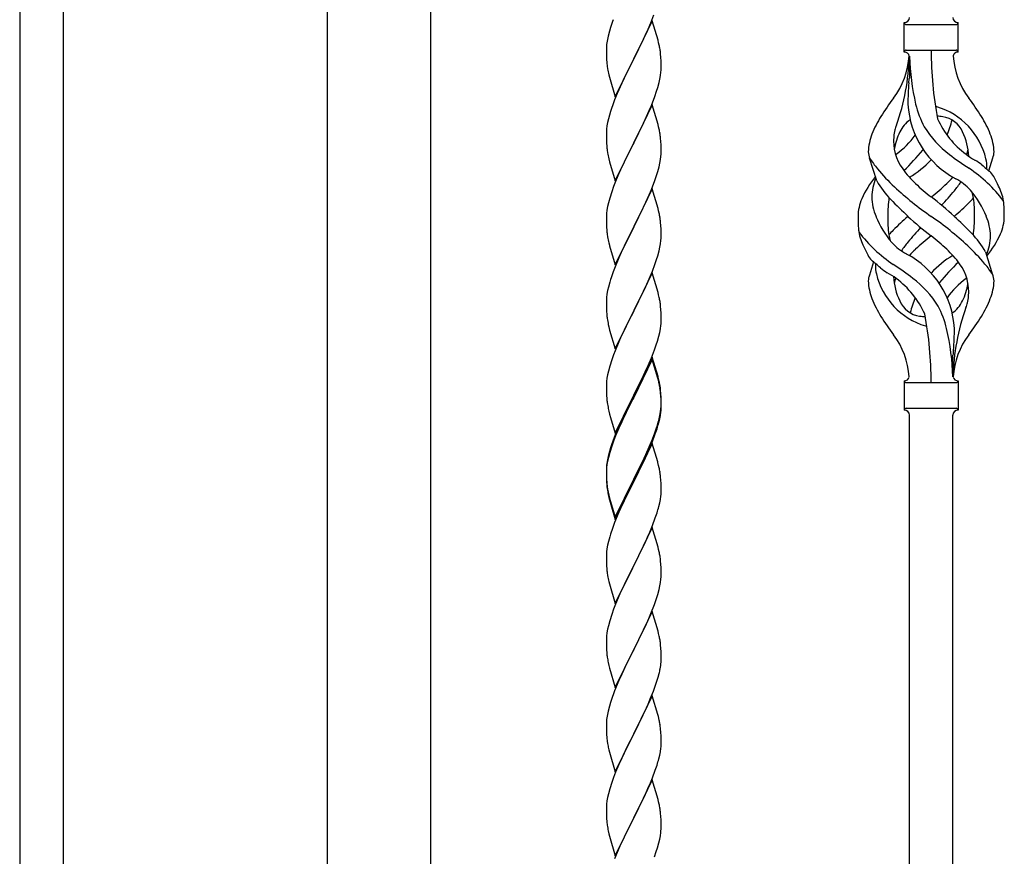
# Model space of a CAD drawing. Units: millimetres. Extents: x 0 to 8280, y 0 to 5795.
# Drawn here: x 2456 to 2841, y 1382 to 1709 of the extents above; entities that cross this region are included whole.
import ezdxf

# ---------------------------------------------------------------- set-up
doc = ezdxf.new("R2010")
doc.units = ezdxf.units.MM
doc.layers.add('YKK_A1', color=4, linetype='Continuous', lineweight=30)

msp = doc.modelspace()

# ---------------------------------------------------------------- linework, layer by layer
at = {"layer": 'YKK_A1', "linetype": 'Continuous', "ltscale": 0.5}
for p, q in [((2455.63, 1920.04), (2455.63, 1060.04)), ((2472.63, 1920.04), (2472.63, 1060.04)), ((2575.88, 1850.04), (2575.88, 1102.13)), ((2616.38, 1101.34), (2616.38, 1850.04)), ((2702.49, 1707.77), (2703.69, 1710.81)), ((2703.03, 1708.56), (2695.8, 1693.69)), ((2701.42, 1705.26), (2702.49, 1707.77)), ((2705.29, 1700.91), (2703.03, 1708.56)), ((2801.63, 1696.31), (2801.63, 1707.81)), ((2802.38, 1707.06), (2821.88, 1707.06)), ((2822.63, 1707.81), (2822.63, 1707.81)), ((2822.63, 1696.31), (2822.63, 1707.81)), ((2685.77, 1702.56), (2685.48, 1701.18)), ((2686.26, 1704.47), (2685.77, 1702.56)), ((2686.7, 1705.94), (2686.26, 1704.47)), ((2699.19, 1700.47), (2700.31, 1702.81)), ((2700.31, 1702.81), (2701.42, 1705.26)), ((2685.13, 1698.57), (2685.09, 1697.76)), ((2685.48, 1701.18), (2685.26, 1699.85)), ((2697.69, 1697.41), (2699.19, 1700.47)), ((2705.54, 1699.95), (2705.29, 1700.91)), ((2705.76, 1699.02), (2705.54, 1699.95)), ((2685.09, 1697.76), (2685.08, 1697.36)), ((2685.08, 1697.36), (2685.1, 1695.5)), ((2685.1, 1695.5), (2685.13, 1694.49)), ((2685.13, 1694.49), (2685.18, 1693.55)), ((2695.97, 1694.02), (2697.69, 1697.41)), ((2706.41, 1694.15), (2706.3, 1695.56)), ((2802.38, 1697.06), (2821.88, 1697.06)), ((2803.63, 1694.7), (2803.63, 1686.28)), ((2685.18, 1693.55), (2685.28, 1692.11)), ((2685.28, 1692.11), (2685.43, 1690.79)), ((2685.43, 1690.79), (2685.57, 1689.8)), ((2688.58, 1678.84), (2695.8, 1693.69)), ((2695.64, 1693.36), (2692.85, 1687.83)), ((2695.8, 1693.69), (2695.64, 1693.36)), ((2695.8, 1693.69), (2695.97, 1694.02)), ((2706.47, 1692.9), (2706.41, 1694.15)), ((2706.52, 1691.18), (2706.47, 1692.9)), ((2706.52, 1690.03), (2706.52, 1691.18)), ((2686.06, 1687.44), (2686.31, 1686.48)), ((2692.85, 1687.83), (2691.53, 1685.06)), ((2706.04, 1685.75), (2706.28, 1687.11)), ((2706.28, 1687.11), (2706.44, 1688.4)), ((2706.44, 1688.4), (2706.5, 1689.23)), ((2706.5, 1689.23), (2706.52, 1690.03)), ((2686.31, 1686.48), (2688.58, 1678.84)), ((2691.08, 1684.1), (2689.33, 1680.13)), ((2691.53, 1685.06), (2691.08, 1684.1)), ((2705.21, 1682.43), (2705.73, 1684.36)), ((2705.73, 1684.36), (2706.04, 1685.75)), ((2689.33, 1680.13), (2688.3, 1677.6)), ((2704.07, 1678.95), (2704.75, 1680.95)), ((2704.75, 1680.95), (2705.21, 1682.43)), ((2688.3, 1677.6), (2687.73, 1676.08)), ((2703.03, 1675.68), (2695.8, 1660.83)), ((2701.85, 1673.39), (2702.7, 1675.4)), ((2702.7, 1675.4), (2704.07, 1678.95)), ((2705.29, 1668.04), (2703.03, 1675.68)), ((2686.26, 1671.61), (2685.88, 1670.17)), ((2686.7, 1673.08), (2686.26, 1671.61)), ((2700.31, 1669.95), (2701.85, 1673.39)), ((2685.57, 1668.77), (2685.33, 1667.42)), ((2685.88, 1670.17), (2685.57, 1668.77)), ((2697.69, 1664.54), (2699.19, 1667.6)), ((2699.19, 1667.6), (2700.31, 1669.95)), ((2705.54, 1667.08), (2705.29, 1668.04)), ((2685.11, 1665.29), (2685.08, 1664.49)), ((2685.08, 1664.49), (2685.1, 1662.63)), ((2685.17, 1666.12), (2685.11, 1665.29)), ((2685.33, 1667.42), (2685.17, 1666.12)), ((2695.97, 1661.16), (2697.69, 1664.54)), ((2705.76, 1666.14), (2705.54, 1667.08)), ((2685.1, 1662.63), (2685.13, 1661.62)), ((2685.13, 1661.62), (2685.18, 1660.68)), ((2685.18, 1660.68), (2685.26, 1659.52)), ((2688.58, 1645.97), (2695.8, 1660.83)), ((2695.46, 1660.15), (2692.64, 1654.51)), ((2695.8, 1660.83), (2695.46, 1660.15)), ((2695.8, 1660.83), (2695.97, 1661.16)), ((2706.41, 1661.28), (2706.3, 1662.69)), ((2706.47, 1660.03), (2706.41, 1661.28)), ((2706.52, 1658.31), (2706.47, 1660.03)), ((2685.43, 1657.92), (2685.57, 1656.94)), ((2706.44, 1655.53), (2706.5, 1656.36)), ((2706.5, 1656.36), (2706.52, 1657.16)), ((2706.52, 1657.16), (2706.52, 1658.31)), ((2686.06, 1654.57), (2686.38, 1653.37)), ((2686.38, 1653.37), (2688.58, 1645.97)), ((2692.64, 1654.51), (2691.3, 1651.71)), ((2705.73, 1651.49), (2706.04, 1652.88)), ((2706.04, 1652.88), (2706.28, 1654.24)), ((2706.28, 1654.24), (2706.44, 1655.53)), ((2790.84, 1645.91), (2788.07, 1654.84)), ((2834.65, 1649.89), (2836.23, 1654.98)), ((2689.97, 1648.77), (2688.7, 1645.75)), ((2691.3, 1651.71), (2689.97, 1648.77)), ((2704.75, 1648.08), (2705.21, 1649.56)), ((2705.21, 1649.56), (2705.73, 1651.49)), ((2688.7, 1645.75), (2687.91, 1643.72)), ((2702.7, 1642.54), (2704.07, 1646.08)), ((2704.07, 1646.08), (2704.75, 1648.08)), ((2687.19, 1641.7), (2686.4, 1639.22)), ((2687.91, 1643.72), (2687.19, 1641.7)), ((2703.03, 1642.82), (2695.8, 1627.96)), ((2701.85, 1640.52), (2702.7, 1642.54)), ((2705.29, 1635.17), (2703.03, 1642.82)), ((2685.88, 1637.3), (2685.57, 1635.9)), ((2686.4, 1639.22), (2685.88, 1637.3)), ((2699.86, 1636.13), (2700.53, 1637.56)), ((2700.53, 1637.56), (2701.85, 1640.52)), ((2685.17, 1633.25), (2685.11, 1632.42)), ((2685.33, 1634.55), (2685.17, 1633.25)), ((2685.57, 1635.9), (2685.33, 1634.55)), ((2695.97, 1628.29), (2698.75, 1633.83)), ((2698.75, 1633.83), (2699.86, 1636.13)), ((2705.54, 1634.22), (2705.29, 1635.17)), ((2705.76, 1633.28), (2705.54, 1634.22)), ((2685.11, 1632.42), (2685.08, 1631.62)), ((2685.08, 1631.62), (2685.1, 1629.76)), ((2685.1, 1629.76), (2685.13, 1628.75)), ((2706.41, 1628.41), (2706.3, 1629.82)), ((2685.13, 1628.75), (2685.18, 1627.81)), ((2685.18, 1627.81), (2685.26, 1626.65)), ((2688.58, 1613.1), (2695.8, 1627.96)), ((2695.64, 1627.63), (2692.64, 1621.64)), ((2695.8, 1627.96), (2695.64, 1627.63)), ((2695.8, 1627.96), (2695.97, 1628.29)), ((2706.47, 1627.17), (2706.41, 1628.41)), ((2706.52, 1625.44), (2706.47, 1627.17)), ((2706.52, 1624.29), (2706.52, 1625.44)), ((2685.43, 1625.06), (2685.57, 1624.07)), ((2686.06, 1621.7), (2686.31, 1620.75)), ((2692.64, 1621.64), (2691.3, 1618.84)), ((2706.04, 1620.02), (2706.28, 1621.37)), ((2706.28, 1621.37), (2706.44, 1622.66)), ((2706.44, 1622.66), (2706.5, 1623.49)), ((2706.5, 1623.49), (2706.52, 1624.29)), ((2686.31, 1620.75), (2686.38, 1620.5)), ((2686.38, 1620.5), (2688.58, 1613.1)), ((2691.3, 1618.84), (2689.97, 1615.9)), ((2705.21, 1616.69), (2705.73, 1618.62)), ((2705.73, 1618.62), (2706.04, 1620.02)), ((2833.42, 1618.21), (2836.18, 1609.27)), ((2689.97, 1615.9), (2688.5, 1612.37)), ((2704.07, 1613.21), (2704.75, 1615.22)), ((2704.75, 1615.22), (2705.21, 1616.69)), ((2789.6, 1614.23), (2788.03, 1609.13)), ((2688.5, 1612.37), (2687.73, 1610.34)), ((2703.03, 1609.94), (2695.8, 1595.09)), ((2701.85, 1607.65), (2703.11, 1610.68)), ((2705.29, 1602.3), (2703.03, 1609.94)), ((2703.11, 1610.68), (2704.07, 1613.21)), ((2686.4, 1606.35), (2685.88, 1604.43)), ((2686.7, 1607.34), (2686.4, 1606.35)), ((2700.53, 1604.69), (2701.85, 1607.65)), ((2685.57, 1603.03), (2685.33, 1601.68)), ((2685.88, 1604.43), (2685.57, 1603.03)), ((2695.97, 1595.42), (2700.53, 1604.69)), ((2705.54, 1601.35), (2705.29, 1602.3)), ((2685.11, 1599.55), (2685.08, 1598.76)), ((2685.08, 1598.76), (2685.1, 1596.89)), ((2685.17, 1600.38), (2685.11, 1599.55)), ((2685.33, 1601.68), (2685.17, 1600.38)), ((2705.76, 1600.41), (2705.54, 1601.35)), ((2685.1, 1596.89), (2685.13, 1595.88)), ((2685.13, 1595.88), (2685.18, 1594.94)), ((2685.18, 1594.94), (2685.26, 1593.78)), ((2688.58, 1580.23), (2695.8, 1595.09)), ((2695.64, 1594.76), (2693.92, 1591.37)), ((2695.8, 1595.09), (2695.64, 1594.76)), ((2695.8, 1595.09), (2695.97, 1595.42)), ((2706.41, 1595.54), (2706.3, 1596.96)), ((2706.47, 1594.3), (2706.41, 1595.54)), ((2693.92, 1591.37), (2691.75, 1586.93)), ((2706.52, 1592.57), (2706.47, 1594.3)), ((2706.5, 1590.63), (2706.52, 1591.43)), ((2706.52, 1591.43), (2706.52, 1592.57)), ((2685.85, 1589.77), (2686.06, 1588.83)), ((2686.06, 1588.83), (2686.38, 1587.63)), ((2686.38, 1587.63), (2688.58, 1580.23)), ((2691.75, 1586.93), (2690.63, 1584.52)), ((2705.61, 1585.28), (2705.94, 1586.69)), ((2705.94, 1586.69), (2706.21, 1588.06)), ((2706.21, 1588.06), (2706.4, 1589.37)), ((2689.97, 1583.03), (2688.5, 1579.5)), ((2690.63, 1584.52), (2689.97, 1583.03)), ((2704.59, 1581.85), (2705.06, 1583.34)), ((2705.06, 1583.34), (2705.61, 1585.28)), ((2688.5, 1579.5), (2687.91, 1577.98)), ((2702.7, 1576.8), (2703.88, 1579.84)), ((2703.88, 1579.84), (2704.59, 1581.85)), ((2687.19, 1575.96), (2686.4, 1573.49)), ((2687.91, 1577.98), (2687.19, 1575.96)), ((2703.03, 1577.08), (2695.8, 1562.22)), ((2703.03, 1576.16), (2695.8, 1561.31)), ((2701.42, 1573.79), (2702.7, 1576.8)), ((2705.29, 1569.43), (2703.03, 1577.08)), ((2705.23, 1568.76), (2703.03, 1576.16)), ((2820.63, 1569.31), (2820.63, 1577.84)), ((2685.88, 1571.56), (2685.57, 1570.16)), ((2686.4, 1573.49), (2685.88, 1571.56)), ((2699.64, 1569.92), (2700.31, 1571.34)), ((2700.31, 1571.34), (2701.42, 1573.79)), ((2685.17, 1567.51), (2685.11, 1566.68)), ((2685.33, 1568.81), (2685.17, 1567.51)), ((2685.57, 1570.16), (2685.33, 1568.81)), ((2697.69, 1565.94), (2699.64, 1569.92)), ((2705.42, 1568.04), (2705.23, 1568.76)), ((2705.54, 1568.48), (2705.29, 1569.43)), ((2705.76, 1566.62), (2705.42, 1568.04)), ((2705.76, 1567.54), (2705.54, 1568.48)), ((2801.63, 1567.81), (2801.63, 1556.31)), ((2822.63, 1567.81), (2822.63, 1556.31)), ((2685.11, 1566.68), (2685.08, 1565.88)), ((2685.08, 1565.88), (2685.1, 1564.02)), ((2685.1, 1564.02), (2685.13, 1563.01)), ((2695.97, 1562.55), (2697.69, 1565.94)), ((2706.41, 1562.67), (2706.3, 1564.09)), ((2802.38, 1567.06), (2821.88, 1567.06)), ((2685.13, 1563.01), (2685.18, 1562.07)), ((2685.18, 1562.07), (2685.26, 1560.91)), ((2688.58, 1547.36), (2695.8, 1562.22)), ((2695.46, 1561.55), (2692.19, 1554.99)), ((2695.46, 1560.63), (2692.85, 1555.44)), ((2695.8, 1562.22), (2695.46, 1561.55)), ((2695.8, 1561.31), (2695.46, 1560.63)), ((2695.8, 1562.22), (2695.97, 1562.55)), ((2706.41, 1561.76), (2706.3, 1563.17)), ((2706.47, 1561.43), (2706.41, 1562.67)), ((2706.47, 1560.51), (2706.41, 1561.76)), ((2706.52, 1559.7), (2706.47, 1561.43)), ((2706.52, 1558.78), (2706.47, 1560.51)), ((2706.52, 1558.56), (2706.52, 1559.7)), ((2685.85, 1556.91), (2686.06, 1555.97)), ((2686.06, 1555.97), (2686.38, 1554.77)), ((2706.28, 1555.63), (2706.44, 1556.93)), ((2706.44, 1556.93), (2706.5, 1557.76)), ((2706.5, 1557.76), (2706.52, 1558.56)), ((2706.5, 1556.84), (2706.52, 1557.64)), ((2706.52, 1557.64), (2706.52, 1558.78)), ((2802.38, 1557.06), (2821.88, 1557.06)), ((2822.63, 1556.31), (2822.63, 1556.31)), ((2686.38, 1554.77), (2686.74, 1553.5)), ((2686.74, 1553.5), (2688.58, 1547.36)), ((2691.08, 1552.62), (2689.97, 1550.16)), ((2692.19, 1554.99), (2691.08, 1552.62)), ((2691.53, 1552.67), (2691.08, 1551.71)), ((2692.85, 1555.44), (2691.53, 1552.67)), ((2705.61, 1551.49), (2705.94, 1552.9)), ((2705.73, 1552.88), (2706.04, 1554.28)), ((2705.94, 1552.9), (2706.21, 1554.27)), ((2706.04, 1554.28), (2706.28, 1555.63)), ((2706.21, 1554.27), (2706.4, 1555.58)), ((2803.63, 1194.68), (2803.63, 1554.47)), ((2820.63, 1204.66), (2820.63, 1554.47)), ((2689.97, 1550.16), (2688.5, 1546.63)), ((2689.97, 1549.25), (2688.7, 1546.22)), ((2691.08, 1551.71), (2689.97, 1549.25)), ((2704.07, 1547.47), (2704.59, 1548.98)), ((2704.24, 1547.06), (2704.91, 1549.06)), ((2704.59, 1548.98), (2705.06, 1550.47)), ((2688.5, 1546.63), (2687.73, 1544.6)), ((2688.7, 1546.22), (2687.91, 1544.2)), ((2701.85, 1541.91), (2703.11, 1544.94)), ((2703.11, 1544.94), (2704.07, 1547.47)), ((2703.11, 1544.03), (2704.24, 1547.06)), ((2686.7, 1541.6), (2686.26, 1540.13)), ((2687.19, 1542.18), (2686.4, 1539.7)), ((2687.91, 1544.2), (2687.19, 1542.18)), ((2703.03, 1543.29), (2695.8, 1528.43)), ((2700.08, 1537.08), (2701.63, 1540.5)), ((2700.53, 1538.95), (2701.85, 1541.91)), ((2701.63, 1540.5), (2702.07, 1541.5)), ((2702.07, 1541.5), (2703.11, 1544.03)), ((2705.16, 1536.14), (2703.03, 1543.29)), ((2685.48, 1536.84), (2685.26, 1535.5)), ((2685.77, 1538.22), (2685.48, 1536.84)), ((2685.88, 1537.77), (2685.57, 1536.38)), ((2686.26, 1540.13), (2685.77, 1538.22)), ((2686.4, 1539.7), (2685.88, 1537.77)), ((2699.19, 1536.12), (2700.53, 1538.95)), ((2699.19, 1535.21), (2700.08, 1537.08)), ((2685.09, 1533.41), (2685.08, 1533.02)), ((2685.08, 1533.02), (2685.1, 1531.16)), ((2685.11, 1532.9), (2685.08, 1532.1)), ((2685.13, 1534.23), (2685.09, 1533.41)), ((2685.17, 1533.73), (2685.11, 1532.9)), ((2685.33, 1535.02), (2685.17, 1533.73)), ((2685.57, 1536.38), (2685.33, 1535.02)), ((2695.97, 1529.68), (2699.19, 1536.12)), ((2697.69, 1532.15), (2699.19, 1535.21)), ((2705.23, 1535.89), (2705.16, 1536.14)), ((2705.54, 1534.69), (2705.23, 1535.89)), ((2705.76, 1533.75), (2705.54, 1534.69)), ((2685.08, 1532.1), (2685.1, 1530.24)), ((2685.1, 1531.16), (2685.13, 1530.15)), ((2685.1, 1530.24), (2685.13, 1529.23)), ((2685.13, 1530.15), (2685.18, 1529.21)), ((2685.13, 1529.23), (2685.18, 1528.29)), ((2685.18, 1529.21), (2685.26, 1528.04)), ((2688.58, 1514.49), (2695.8, 1529.35)), ((2695.8, 1529.35), (2695.97, 1529.68)), ((2695.97, 1528.76), (2697.69, 1532.15)), ((2706.41, 1528.89), (2706.3, 1530.3)), ((2685.18, 1528.29), (2685.26, 1527.12)), ((2685.43, 1526.45), (2685.57, 1525.46)), ((2688.58, 1513.58), (2695.8, 1528.43)), ((2695.64, 1528.1), (2692.85, 1522.57)), ((2695.8, 1528.43), (2695.64, 1528.1)), ((2695.8, 1528.43), (2695.97, 1528.76)), ((2706.47, 1527.64), (2706.41, 1528.89)), ((2706.52, 1525.91), (2706.47, 1527.64)), ((2706.52, 1524.77), (2706.52, 1525.91)), ((2685.8, 1523.36), (2686.06, 1522.18)), ((2686.06, 1523.1), (2686.38, 1521.9)), ((2686.06, 1522.18), (2686.31, 1521.22)), ((2686.31, 1521.22), (2686.82, 1519.45)), ((2686.38, 1521.9), (2688.58, 1514.49)), ((2692.85, 1522.57), (2691.3, 1519.32)), ((2705.94, 1520.03), (2706.21, 1521.4)), ((2706.21, 1521.4), (2706.4, 1522.71)), ((2706.5, 1523.97), (2706.52, 1524.77)), ((2686.82, 1519.45), (2688.58, 1513.58)), ((2691.3, 1519.32), (2689.97, 1516.37)), ((2705.61, 1518.62), (2705.94, 1520.03)), ((2689.97, 1516.37), (2688.3, 1512.34)), ((2703.11, 1511.16), (2704.24, 1514.19)), ((2704.24, 1514.19), (2704.91, 1516.19)), ((2688.3, 1512.34), (2687.73, 1510.82)), ((2703.03, 1510.43), (2695.8, 1495.56)), ((2702.07, 1508.63), (2703.11, 1511.16)), ((2705.29, 1502.78), (2703.03, 1510.43)), ((2686.4, 1506.83), (2685.88, 1504.9)), ((2686.7, 1507.81), (2686.4, 1506.83)), ((2700.08, 1504.21), (2701.63, 1507.63)), ((2701.63, 1507.63), (2702.07, 1508.63)), ((2685.33, 1502.15), (2685.17, 1500.86)), ((2685.57, 1503.51), (2685.33, 1502.15)), ((2685.88, 1504.9), (2685.57, 1503.51)), ((2697.69, 1499.28), (2699.19, 1502.34)), ((2699.19, 1502.34), (2700.08, 1504.21)), ((2705.54, 1501.83), (2705.29, 1502.78)), ((2685.11, 1500.03), (2685.08, 1499.23)), ((2685.08, 1499.23), (2685.1, 1497.37)), ((2685.17, 1500.86), (2685.11, 1500.03)), ((2695.97, 1495.89), (2697.69, 1499.28)), ((2705.76, 1500.89), (2705.54, 1501.83)), ((2685.1, 1497.37), (2685.13, 1496.36)), ((2685.13, 1496.36), (2685.18, 1495.42)), ((2685.18, 1495.42), (2685.26, 1494.25)), ((2688.58, 1480.7), (2695.8, 1495.56)), ((2695.28, 1494.54), (2692.64, 1489.25)), ((2695.8, 1495.56), (2695.28, 1494.54)), ((2695.8, 1495.56), (2695.97, 1495.89)), ((2706.41, 1496.02), (2706.3, 1497.43)), ((2706.47, 1494.77), (2706.41, 1496.02)), ((2706.52, 1493.05), (2706.47, 1494.77)), ((2685.43, 1492.66), (2685.57, 1491.67)), ((2706.44, 1490.27), (2706.5, 1491.1)), ((2706.5, 1491.1), (2706.52, 1491.9)), ((2706.52, 1491.9), (2706.52, 1493.05)), ((2686.06, 1489.31), (2686.31, 1488.35)), ((2686.31, 1488.35), (2688.58, 1480.7)), ((2691.53, 1486.93), (2690.41, 1484.5)), ((2692.64, 1489.25), (2691.53, 1486.93)), ((2705.73, 1486.23), (2706.04, 1487.62)), ((2706.04, 1487.62), (2706.28, 1488.98)), ((2706.28, 1488.98), (2706.44, 1490.27)), ((2690.41, 1484.5), (2688.7, 1480.49)), ((2704.59, 1482.32), (2705.21, 1484.3)), ((2705.21, 1484.3), (2705.73, 1486.23)), ((2688.7, 1480.49), (2687.91, 1478.46)), ((2702.49, 1476.77), (2703.88, 1480.31)), ((2703.88, 1480.31), (2704.59, 1482.32)), ((2687.19, 1476.44), (2686.4, 1473.96)), ((2687.91, 1478.46), (2687.19, 1476.44)), ((2703.03, 1477.55), (2695.8, 1462.7)), ((2701.42, 1474.26), (2702.49, 1476.77)), ((2705.29, 1469.91), (2703.03, 1477.55)), ((2685.88, 1472.04), (2685.57, 1470.64)), ((2686.4, 1473.96), (2685.88, 1472.04)), ((2695.97, 1463.03), (2700.08, 1471.34)), ((2700.08, 1471.34), (2701.42, 1474.26)), ((2685.17, 1467.99), (2685.11, 1467.17)), ((2685.33, 1469.29), (2685.17, 1467.99)), ((2685.57, 1470.64), (2685.33, 1469.29)), ((2705.54, 1468.95), (2705.29, 1469.91)), ((2705.76, 1468.01), (2705.54, 1468.95)), ((2685.11, 1467.17), (2685.08, 1466.37)), ((2685.08, 1466.37), (2685.1, 1464.5)), ((2685.1, 1464.5), (2685.13, 1463.49)), ((2685.13, 1463.49), (2685.18, 1462.55)), ((2706.41, 1463.15), (2706.3, 1464.56)), ((2685.18, 1462.55), (2685.26, 1461.39)), ((2688.58, 1447.84), (2695.8, 1462.7)), ((2695.46, 1462.03), (2692.85, 1456.83)), ((2695.8, 1462.7), (2695.46, 1462.03)), ((2695.8, 1462.7), (2695.97, 1463.03)), ((2706.47, 1461.9), (2706.41, 1463.15)), ((2706.52, 1460.18), (2706.47, 1461.9)), ((2706.52, 1459.03), (2706.52, 1460.18)), ((2685.8, 1457.62), (2686.06, 1456.44)), ((2686.06, 1456.44), (2686.31, 1455.48)), ((2692.85, 1456.83), (2691.75, 1454.53)), ((2706.13, 1455.21), (2706.34, 1456.54)), ((2686.31, 1455.48), (2688.58, 1447.84)), ((2691.08, 1453.1), (2689.97, 1450.64)), ((2691.75, 1454.53), (2691.08, 1453.1)), ((2704.75, 1449.95), (2705.35, 1451.92)), ((2705.35, 1451.92), (2705.73, 1453.36)), ((2689.97, 1450.64), (2688.3, 1446.6)), ((2703.5, 1446.43), (2704.24, 1448.45)), ((2704.24, 1448.45), (2704.75, 1449.95)), ((2688.3, 1446.6), (2687.73, 1445.08)), ((2703.03, 1444.69), (2695.8, 1429.83)), ((2702.28, 1443.4), (2703.5, 1446.43)), ((2705.23, 1437.29), (2703.03, 1444.69)), ((2686.26, 1440.61), (2685.77, 1438.7)), ((2686.7, 1442.08), (2686.26, 1440.61)), ((2700.08, 1438.47), (2701.42, 1441.39)), ((2701.42, 1441.39), (2702.28, 1443.4)), ((2685.48, 1437.31), (2685.26, 1435.98)), ((2685.77, 1438.7), (2685.48, 1437.31)), ((2697.9, 1433.96), (2699.41, 1437.06)), ((2699.41, 1437.06), (2700.08, 1438.47)), ((2705.42, 1436.56), (2705.23, 1437.29)), ((2705.76, 1435.15), (2705.42, 1436.56)), ((2685.09, 1433.89), (2685.08, 1433.49)), ((2685.08, 1433.49), (2685.1, 1431.63)), ((2685.13, 1434.7), (2685.09, 1433.89)), ((2695.97, 1430.16), (2697.9, 1433.96)), ((2685.1, 1431.63), (2685.13, 1430.62)), ((2685.13, 1430.62), (2685.18, 1429.68)), ((2685.18, 1429.68), (2685.28, 1428.24)), ((2688.58, 1414.97), (2695.8, 1429.83)), ((2695.64, 1429.5), (2693.29, 1424.84)), ((2695.8, 1429.83), (2695.64, 1429.5)), ((2695.8, 1429.83), (2695.97, 1430.16)), ((2706.41, 1430.28), (2706.3, 1431.69)), ((2706.47, 1429.04), (2706.41, 1430.28)), ((2706.52, 1427.31), (2706.47, 1429.04)), ((2685.28, 1428.24), (2685.43, 1426.93)), ((2685.43, 1426.93), (2685.57, 1425.94)), ((2685.57, 1425.94), (2685.75, 1424.98)), ((2685.75, 1424.98), (2685.85, 1424.51)), ((2706.5, 1425.36), (2706.52, 1426.16)), ((2706.52, 1426.16), (2706.52, 1427.31)), ((2685.85, 1424.51), (2686.06, 1423.57)), ((2686.06, 1423.57), (2686.31, 1422.62)), ((2686.31, 1422.62), (2688.58, 1414.97)), ((2691.53, 1421.19), (2691.08, 1420.23)), ((2693.29, 1424.84), (2691.53, 1421.19)), ((2705.61, 1420.01), (2705.94, 1421.43)), ((2705.94, 1421.43), (2706.21, 1422.79)), ((2706.21, 1422.79), (2706.4, 1424.11)), ((2689.97, 1417.77), (2688.7, 1414.75)), ((2691.08, 1420.23), (2689.97, 1417.77)), ((2704.24, 1415.58), (2704.91, 1417.58)), ((2688.7, 1414.75), (2687.91, 1412.72)), ((2703.11, 1412.55), (2704.24, 1415.58)), ((2687.19, 1410.7), (2686.4, 1408.22)), ((2687.91, 1412.72), (2687.19, 1410.7)), ((2703.03, 1411.82), (2695.8, 1396.96)), ((2701.63, 1409.02), (2702.07, 1410.02)), ((2702.07, 1410.02), (2703.11, 1412.55)), ((2705.29, 1404.17), (2703.03, 1411.82)), ((2685.88, 1406.3), (2685.57, 1404.9)), ((2686.4, 1408.22), (2685.88, 1406.3)), ((2700.08, 1405.6), (2701.63, 1409.02)), ((2685.17, 1402.25), (2685.11, 1401.42)), ((2685.33, 1403.55), (2685.17, 1402.25)), ((2685.57, 1404.9), (2685.33, 1403.55)), ((2697.69, 1400.67), (2699.19, 1403.73)), ((2699.19, 1403.73), (2700.08, 1405.6)), ((2705.54, 1403.22), (2705.29, 1404.17)), ((2705.76, 1402.28), (2705.54, 1403.22)), ((2685.11, 1401.42), (2685.08, 1400.62)), ((2685.08, 1400.62), (2685.1, 1398.76)), ((2685.1, 1398.76), (2685.13, 1397.75)), ((2695.97, 1397.29), (2697.69, 1400.67)), ((2706.41, 1397.41), (2706.3, 1398.82)), ((2685.13, 1397.75), (2685.18, 1396.81)), ((2685.18, 1396.81), (2685.28, 1395.37)), ((2685.28, 1395.37), (2685.43, 1394.05)), ((2688.58, 1382.1), (2695.8, 1396.96)), ((2695.64, 1396.63), (2692.64, 1390.64)), ((2695.8, 1396.96), (2695.64, 1396.63)), ((2695.8, 1396.96), (2695.97, 1397.29)), ((2706.47, 1396.17), (2706.41, 1397.41)), ((2706.52, 1394.44), (2706.47, 1396.17)), ((2706.52, 1393.29), (2706.52, 1394.44)), ((2685.8, 1391.88), (2686.06, 1390.7)), ((2686.06, 1390.7), (2686.31, 1389.74)), ((2692.64, 1390.64), (2691.53, 1388.32)), ((2706.21, 1389.92), (2706.4, 1391.24)), ((2706.5, 1392.49), (2706.52, 1393.29)), ((2686.31, 1389.74), (2688.58, 1382.1)), ((2691.53, 1388.32), (2690.41, 1385.89)), ((2705.06, 1385.2), (2705.61, 1387.14)), ((2705.61, 1387.14), (2705.94, 1388.56)), ((2705.94, 1388.56), (2706.21, 1389.92)), ((2689.33, 1383.39), (2688.3, 1380.86)), ((2690.41, 1385.89), (2689.33, 1383.39)), ((2703.88, 1381.71), (2704.59, 1383.72)), ((2704.59, 1383.72), (2705.06, 1385.2))]:
    msp.add_line(p, q, dxfattribs=at)
for centre, radius, start, end in [((2762.33, 1681.7), 79.42, 159.9344, 162.2261), ((2801.62, 1709.81), 2, 270, 0), ((2802.38, 1707.81), 0.75, 180, 270), ((2822.63, 1709.81), 2, 180, 270), ((2821.88, 1707.81), 0.75, 270, 0), ((2717.07, 1695.96), 32.04, 173.0323, 175.3241), ((2664.17, 1690.31), 42.49, 9.5359, 11.8277), ((2661.57, 1690.71), 45, 6.1963, 8.4881), ((2772.43, 1697.01), 31.19, 323.1747, 355.9492), ((2716.97, 1697.01), 86.66, 340.2343, 358.4149), ((2801.62, 1694.31), 2, 10.1616, 90), ((2802.38, 1696.31), 0.75, 90, 180), ((2895.94, 1697.01), 92.31, 181.5242, 193.1894), ((2957.49, 1697.01), 145.36, 180, 190.6306), ((2822.63, 1694.31), 2, 90, 164.1401), ((2851.82, 1697.01), 31.19, 184.0508, 216.8253), ((2821.88, 1696.31), 0.75, 0, 90), ((2744.94, 1700.87), 60.39, 190.5595, 192.8513), ((2901.48, 1675.86), 98.45, 175.0715, 179.9982), ((2569.13, 1712.9), 236, 353.043, 353.5228), ((2762.33, 1648.83), 79.42, 159.9344, 162.2261), ((2885.93, 1612.03), 110.6, 143.1747, 147.6886), ((2838.21, 1677.92), 35.24, 183.3426, 242.133), ((2840.14, 1683.93), 35, 193.1894, 208.7026), ((2738.32, 1612.03), 110.6, 32.3114, 36.8253), ((2812.13, 1667.39), 7.83, 73.2986, 77.6892), ((2806.34, 1648.12), 27.95, 13.2449, 73.2986), ((2828.87, 1648.53), 42.86, 148.1648, 158.5397), ((2831.45, 1655.87), 34.99, 160.2343, 163.4469), ((2808.87, 1661.37), 9.72, 120.53, 157.7034), ((2812.13, 1636.42), 34.89, 82.564, 86.2119), ((2847.08, 1684.95), 35.65, 204.439, 233.3452), ((2815.38, 1661.37), 9.72, 22.2966, 82.564), ((2786.04, 1677.92), 35.24, 336.4533, 346.594), ((2795.38, 1648.53), 42.86, 21.4603, 31.8352), ((2664.29, 1657.44), 42.37, 9.5672, 11.859), ((2661.44, 1657.83), 45.12, 6.176, 8.4678), ((2807.9, 1656.66), 20.37, 158.2429, 178.291), ((2805.93, 1663.23), 8.44, 161.9432, 179.4188), ((2820.43, 1654.73), 23.01, 153.3106, 171.0018), ((2777.17, 1684.95), 35.65, 306.6548, 323.697), ((2843.48, 1688.1), 39.99, 211.6458, 232.6942), ((2803.82, 1654.73), 23.01, 2.1214, 26.6894), ((2816.35, 1656.66), 20.37, 1.709, 21.7571), ((2816.13, 1661.61), 18.71, 174.7844, 215.9998), ((2725.21, 1662.97), 40.1, 184.9379, 187.2297), ((2744.94, 1668), 60.39, 190.5595, 192.8513), ((2793.36, 1657.3), 5.82, 180.3165, 206.5547), ((2785.16, 1672.97), 21.29, 307.861, 308.6492), ((2740.04, 1714.4), 89.01, 313.6365, 320.6274), ((2785.5, 1676.78), 30, 321.1042, 321.6456), ((2896.3, 1756.76), 126.61, 232.5129, 236.7753), ((2839.09, 1672.97), 21.29, 231.3508, 242.5261), ((2808.12, 1661.61), 18.71, 343.1014, 349.8874), ((2830.89, 1657.3), 5.82, 336.4794, 359.6835), ((2830.89, 1657.3), 5.82, 339.067, 359.6835), ((2818.06, 1673.55), 35.34, 211.9581, 220.2967), ((2786.04, 1677.92), 35.24, 299.9067, 317.75), ((2780.02, 1579.73), 89.18, 54.3484, 56.4798), ((2861.61, 1683.51), 43.1, 226.606, 232.7238), ((2818.47, 1651.09), 15.47, 0.1613, 12.845), ((2850.73, 1700.34), 77.6, 219.78, 226.974), ((2833.58, 1674.25), 40.26, 215.957, 226.7893), ((2795.33, 1603.7), 56.76, 37.4235, 56.1745), ((2818, 1651.63), 15.94, 355.9533, 358.2107), ((2830, 1644.23), 7.43, 22.7438, 42.1776), ((2824.49, 1620.55), 43.58, 141.6533, 155.054), ((2806.75, 1639.55), 17.87, 155.4148, 179.6782), ((2823.3, 1664.78), 37.56, 210.1723, 223.9069), ((2866.78, 1709.45), 88.65, 226.7292, 231.9307), ((2757.47, 1709.45), 88.65, 308.0693, 313.2708), ((2790.67, 1674.25), 40.26, 313.3208, 318.1049), ((2795.54, 1663.45), 33.41, 320.2291, 327.6191), ((2811.93, 1628.04), 21.13, 42.3572, 62.337), ((2801.49, 1627.15), 40.61, 24.3999, 29.4396), ((2882.68, 1734.3), 124.22, 226.8871, 235.3894), ((2698, 1744.76), 160.39, 317.4914, 320.1943), ((2797.47, 1617.01), 39.28, 22.5224, 40.0389), ((2813.11, 1637.02), 15.71, 8.0368, 16.7161), ((2822.44, 1635.3), 18.2, 9.0411, 28.279), ((2801.82, 1631.75), 18.31, 156.9167, 179.0458), ((2810.21, 1640.39), 21.34, 181.9948, 202.9867), ((2845.33, 1632.74), 50.14, 172.3645, 180.7741), ((2889.42, 1728.3), 129.23, 223.8679, 228.133), ((2717.45, 1516.56), 155.29, 48.0502, 52.4402), ((2766.95, 1696.4), 84.14, 310.1646, 315.5495), ((2802.33, 1661.66), 34.55, 315.584, 319.6347), ((2787.99, 1633.33), 41.1, 358.2309, 8.2387), ((2822.44, 1635.3), 18.2, 4.9216, 9.0411), ((2784.9, 1632.61), 55.84, 359.4307, 4.3618), ((2664.29, 1624.57), 42.37, 9.5672, 11.859), ((2661.44, 1624.97), 45.12, 6.176, 8.4678), ((2839.35, 1631.5), 55.84, 179.4351, 184.3618), ((2826.78, 1647.11), 39.28, 202.5224, 220.0389), ((2836.26, 1630.79), 41.1, 178.2309, 188.2387), ((2857.3, 1567.72), 84.14, 130.1646, 135.5495), ((2906.8, 1747.55), 155.29, 228.0502, 232.4402), ((2741.57, 1529.82), 124.22, 46.8871, 55.3894), ((2734.84, 1535.82), 129.23, 43.8679, 48.133), ((2778.93, 1631.38), 50.14, 352.3645, 0.7741), ((2814.04, 1623.72), 21.34, 1.9948, 22.9867), ((2822.43, 1632.36), 18.31, 336.9167, 359.0458), ((2725.09, 1630.1), 39.98, 184.9569, 187.2487), ((2801.81, 1628.82), 18.2, 184.9216, 189.0411), ((2801.81, 1628.82), 18.2, 189.0411, 208.279), ((2828.92, 1660.42), 56.76, 217.4235, 236.1745), ((2821.92, 1602.46), 34.55, 135.584, 139.6347), ((2926.25, 1519.35), 160.39, 137.4914, 140.1943), ((2800.95, 1599.33), 37.56, 30.1723, 43.9069), ((2799.76, 1643.56), 43.58, 321.6533, 335.054), ((2744.94, 1635.13), 60.39, 190.5595, 192.8513), ((2811.15, 1627.1), 15.71, 188.0368, 196.7161), ((2812.32, 1636.07), 21.13, 222.3572, 242.337), ((2828.72, 1600.66), 33.41, 140.2291, 147.6191), ((2866.78, 1554.66), 88.65, 128.0693, 133.2708), ((2757.47, 1554.66), 88.65, 46.7292, 51.9307), ((2817.5, 1624.57), 17.87, 335.4148, 359.6782), ((2822.76, 1636.97), 40.61, 204.3999, 209.4396), ((2833.58, 1589.86), 40.26, 133.3208, 138.1049), ((2790.67, 1589.86), 40.26, 35.957, 46.7893), ((2773.52, 1563.78), 77.6, 39.78, 46.974), ((2794.25, 1619.88), 7.43, 202.7438, 222.1776), ((2762.64, 1580.6), 43.1, 46.606, 52.7238), ((2806.25, 1612.49), 15.94, 175.9533, 178.2107), ((2786.04, 1586.2), 35.24, 3.3426, 62.133), ((2838.21, 1586.2), 35.24, 119.9067, 137.75), ((2884.21, 1549.71), 89.01, 133.6365, 140.6274), ((2762.33, 1583.09), 79.42, 159.9344, 162.2261), ((2805.78, 1613.03), 15.47, 180.1613, 192.845), ((2844.23, 1684.38), 89.18, 234.3484, 236.4798), ((2785.16, 1591.14), 21.29, 51.3508, 62.5261), ((2727.95, 1507.35), 126.61, 52.5129, 56.7753), ((2808.12, 1602.51), 18.71, 354.7844, 35.9998), ((2806.2, 1590.57), 35.34, 31.9581, 40.2967), ((2793.36, 1606.81), 5.82, 156.4794, 179.6835), ((2793.36, 1606.81), 5.82, 159.067, 179.6835), ((2807.9, 1607.45), 20.37, 181.709, 201.7571), ((2817.91, 1616), 27.95, 193.2449, 253.2986), ((2820.43, 1609.39), 23.01, 182.1214, 206.6894), ((2816.13, 1602.51), 18.71, 163.1014, 169.8874), ((2777.17, 1579.17), 35.65, 24.439, 53.3452), ((2780.77, 1576.01), 39.99, 31.6458, 52.6942), ((2838.75, 1587.34), 30, 141.1042, 141.6456), ((2847.08, 1579.17), 35.65, 126.6548, 143.697), ((2839.09, 1591.14), 21.29, 127.861, 128.6492), ((2816.35, 1607.45), 20.37, 338.2429, 358.291), ((2830.89, 1606.81), 5.82, 0.3165, 26.5547), ((2803.82, 1609.39), 23.01, 333.3106, 351.0018), ((2664.29, 1591.7), 42.37, 9.5672, 11.859), ((2661.57, 1592.1), 45, 6.1963, 8.4881), ((2828.87, 1615.58), 42.86, 201.4603, 211.8352), ((2808.87, 1602.74), 9.72, 202.2966, 262.564), ((2838.21, 1586.2), 35.24, 156.4533, 166.594), ((2815.38, 1602.74), 9.72, 300.53, 337.7034), ((2792.8, 1608.25), 34.99, 340.2343, 343.4469), ((2818.32, 1600.89), 8.44, 341.9432, 359.4188), ((2795.38, 1615.58), 42.86, 328.1648, 338.5397), ((2784.11, 1580.18), 35, 13.1894, 28.7026), ((2907.29, 1567.11), 86.66, 160.2343, 178.5436), ((2725.09, 1597.23), 39.98, 184.9569, 187.2487), ((2746.01, 1601.48), 61.29, 188.7199, 191.0117), ((2675.08, 1592.62), 31.49, 354.0716, 356.3633), ((2885.93, 1652.09), 110.6, 212.3114, 216.8253), ((2812.13, 1627.7), 34.89, 262.564, 266.2119), ((2666.77, 1567.11), 145.36, 0, 10.6306), ((2738.32, 1652.09), 110.6, 323.1747, 327.6886), ((2812.13, 1596.73), 7.83, 253.2986, 257.6892), ((2728.31, 1567.11), 92.31, 1.3642, 13.1894), ((2722.77, 1588.26), 98.45, 355.0715, 359.9982), ((2772.43, 1567.11), 31.19, 4.0508, 36.8253), ((2851.82, 1567.11), 31.19, 143.1747, 175.9492), ((3055.12, 1551.21), 236, 173.043, 173.5228), ((2664.29, 1558.83), 42.37, 9.5672, 11.859), ((2801.62, 1569.81), 2, 270, 344.1401), ((2802.38, 1567.81), 0.75, 180, 270), ((2822.63, 1569.81), 2, 195.8599, 270), ((2821.88, 1567.81), 0.75, 270, 0), ((2664.29, 1557.92), 42.37, 9.5672, 11.859), ((2661.57, 1559.23), 45, 6.1963, 8.4881), ((2661.44, 1558.31), 45.12, 6.176, 8.4678), ((2725.09, 1564.36), 39.98, 184.9569, 187.2487), ((2745.88, 1568.61), 61.16, 188.74, 191.0317), ((2675.08, 1558.83), 31.49, 354.0716, 356.3633), ((2801.62, 1554.31), 2, 0, 90), ((2802.38, 1556.31), 0.75, 90, 180), ((2822.63, 1554.31), 2, 90, 180), ((2821.88, 1556.31), 0.75, 0, 90), ((2645.02, 1568.3), 62.63, 343.4586, 345.7503), ((2644.51, 1567.77), 63.23, 342.7842, 345.076), ((2762.33, 1517.35), 79.42, 159.9344, 162.2261), ((2717.07, 1531.61), 32.04, 173.0323, 175.3241), ((2664.29, 1525.05), 42.37, 9.5672, 11.859), ((2661.44, 1525.44), 45.12, 6.176, 8.4678), ((2725.21, 1531.49), 40.1, 184.9379, 187.2297), ((2725.09, 1530.58), 39.98, 184.9569, 187.2487), ((2739.98, 1533.69), 55.16, 188.5086, 190.8003), ((2744.94, 1536.53), 60.39, 190.5595, 192.8513), ((2675.08, 1525.96), 31.49, 354.0716, 356.3633), ((2644.51, 1534.9), 63.23, 342.7842, 345.076), ((2762.33, 1483.57), 79.42, 159.9344, 162.2261), ((2664.17, 1492.18), 42.49, 9.5359, 11.8277), ((2661.57, 1492.58), 45, 6.1963, 8.4881), ((2725.09, 1497.71), 39.98, 184.9569, 187.2487), ((2744.94, 1502.74), 60.39, 190.5595, 192.8513), ((2664.29, 1459.31), 42.37, 9.5672, 11.859), ((2661.57, 1459.71), 45, 6.1963, 8.4881), ((2725.21, 1464.84), 40.1, 184.9379, 187.2297), ((2739.98, 1467.95), 55.16, 188.5086, 190.8003), ((2674.41, 1460.56), 32.18, 352.8335, 355.1252), ((2676.25, 1459.55), 30.27, 356.7243, 359.016), ((2659.56, 1464.28), 47.45, 346.6856, 348.9773), ((2762.33, 1417.83), 79.42, 159.9344, 162.2261), ((2717.07, 1432.09), 32.04, 173.0323, 175.3241), ((2664.29, 1426.44), 42.37, 9.5672, 11.859), ((2661.44, 1426.84), 45.12, 6.176, 8.4678), ((2675.08, 1427.36), 31.49, 354.0716, 356.3633), ((2644.51, 1436.3), 63.23, 342.7842, 345.076), ((2664.28, 1393.57), 42.38, 9.5641, 11.8559), ((2661.49, 1393.97), 45.07, 6.1841, 8.4759), ((2740.03, 1402.21), 55.21, 188.4999, 190.7916), ((2675.06, 1394.49), 31.5, 354.0735, 356.3652)]:
    msp.add_arc(centre, radius, start, end, dxfattribs=at)

doc.saveas('drawing.dxf')
